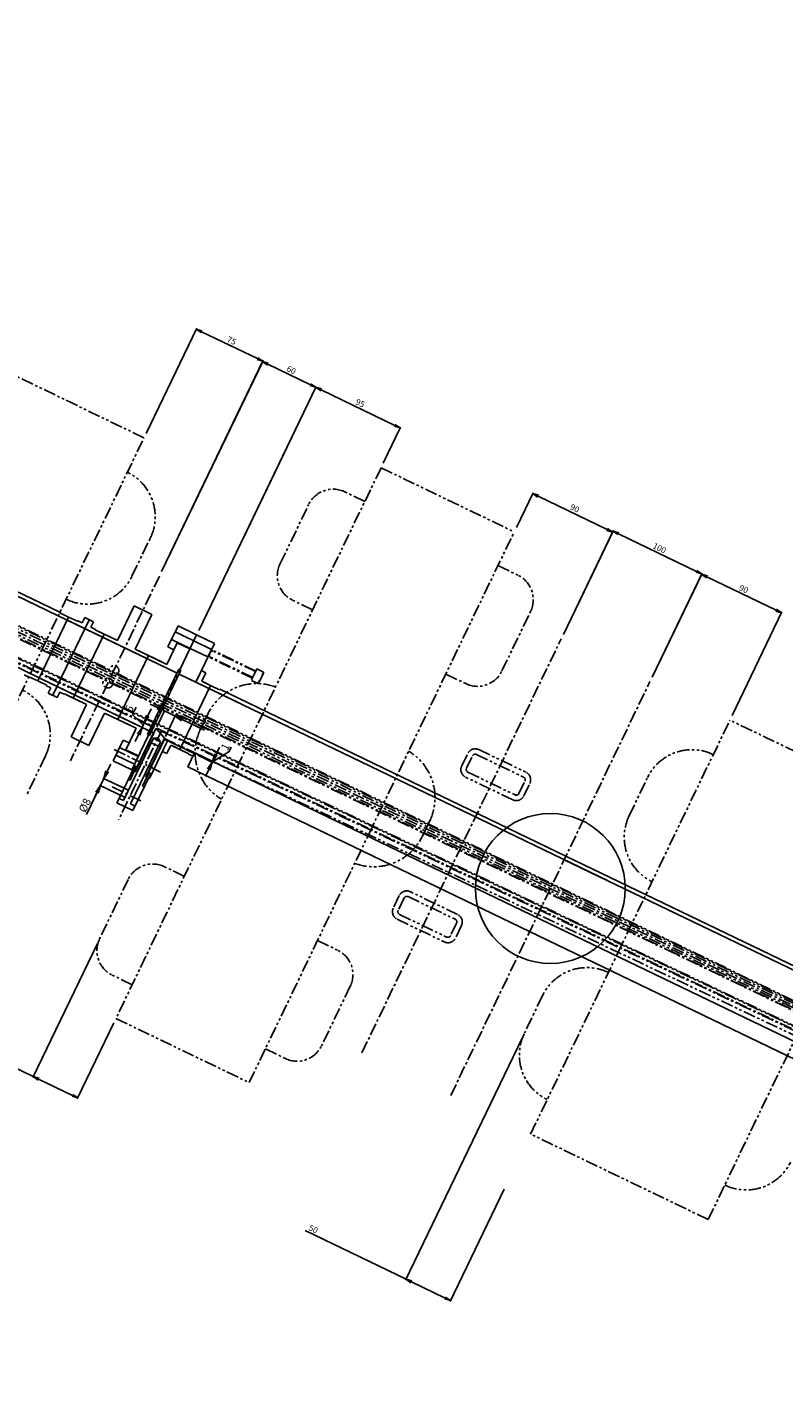
# Model space of a CAD drawing. Extents: x -85008 to 70492, y -141218 to 2807.
# Drawn here: x -34378 to -33610, y -104763 to -103390 of the extents above; entities that cross this region are included whole.
import ezdxf

# ---------------------------------------------------------------- set-up
doc = ezdxf.new("R2010")
doc.units = 0
doc.header["$LTSCALE"] = 10
doc.header["$MEASUREMENT"] = 0
doc.header["$PDMODE"] = 3
doc.header["$PDSIZE"] = 2
doc.linetypes.add('CENTER', pattern=[2, 1.25, -0.25, 0.25, -0.25])
doc.linetypes.add('PHANTOM', pattern=[2.5, 1.25, -0.25, 0.25, -0.25, 0.25, -0.25])
doc.layers.get('0').update_dxf_attribs({"linetype": 'CONTINUOUS'})
doc.layers.get('DEFPOINTS').update_dxf_attribs({"linetype": 'CONTINUOUS'})
for name, color, linetype in [('CENTER', 4, 'CENTER'), ('Magnet', 6, 'PHANTOM'), ('OBJECT', 3, 'CONTINUOUS'), ('PHANTOM', 4, 'PHANTOM'), ('SR2', 2, 'PHANTOM')]:
    doc.layers.add(name, color=color, linetype=linetype)
doc.styles.add('ADESK1', font='romans', dxfattribs={"bigfont": 'bigfont'})
doc.styles.get("Standard").update_dxf_attribs({"font": 'romans', "bigfont": 'extfont.shx'})
doc.dimstyles.new('ｺﾋﾟｰ - STANDARD', dxfattribs={"dimscale": 0, "dimtxt": 30, "dimasz": 30, "dimexe": 1, "dimexo": 4, "dimgap": 5, "dimtad": 1, "dimdec": 4, "dimzin": 9, "dimdsep": 46, "dimtxsty": 'STANDARD', "dimblk1": 'OPEN', "dimblk2": 'OPEN', "dimsah": 1, "dimcen": 0, "dimclrd": 4, "dimclre": 4, "dimclrt": 4, "dimaunit": 3, "dimadec": 4, "dimazin": 0, "dimtfac": 1, "dimtdec": 4, "dimtmove": 0, "dimatfit": 3, "dimldrblk": 'OPEN', "dimfxl": 1, "dimtolj": 1, "dimtzin": 0, "dimarcsym": 0})
doc.dimstyles.new('ｺﾋﾟｰ(3) - STANDARD', dxfattribs={"dimscale": 0, "dimtxt": 6, "dimasz": 6, "dimexe": 1, "dimexo": 5, "dimgap": 2, "dimtad": 1, "dimdec": 3, "dimzin": 9, "dimdsep": 46, "dimtxsty": 'ADESK1', "dimblk1": 'OPEN', "dimblk2": 'OPEN', "dimsah": 1, "dimcen": 0, "dimclrd": 4, "dimclre": 4, "dimclrt": 4, "dimadec": 8, "dimazin": 2, "dimtfac": 1, "dimtdec": 3, "dimtmove": 0, "dimatfit": 2, "dimldrblk": 'OPEN', "dimfxl": 1, "dimtolj": 1, "dimtzin": 9, "dimlwd": -1, "dimlwe": -1, "dimarcsym": 0})

# ---------------------------------------------------------------- blocks, each defined once
blk = doc.blocks.new('_OPEN')
at = {"color": 0, "linetype": 'ByBlock'}
for p, q in [((-1, 0.17), (0, 0)), ((0, 0), (-1, -0.17)), ((0, 0), (-1, 0))]:
    blk.add_line(p, q, dxfattribs=at)
blk = doc.blocks.new('*D2140')
at = {"layer": 'DEFPOINTS', "color": 0}
for p in [(-37347.3, -102568), (-37355.4, -102584.8), (-37239.2, -102627), (-30792.7, -105734.9), (-30792.7, -105734.9)]:
    blk.add_point(p, dxfattribs=at)
at = {"layer": 'OBJECT', "color": 4}
for p, q in [((-37240.6, -102629.8), (-37287.3, -102689)), ((-37287.3, -102689), (-37334.7, -102689))]:
    blk.add_line(p, q, dxfattribs=at)
blk.add_arc((-30792.7, -105734.9), 7156.6, 154.26076, 154.31067, dxfattribs=at)
at = {"layer": 'OBJECT', "color": 4, "xscale": 6, "yscale": 6, "zscale": 6}
for p, rotation in [((-37244.5, -102638), 244.3346843730767), ((-37236.6, -102621.5), 64.23674423737543)]:
    blk.add_blockref('_OPEN', p, dxfattribs=dict(at, rotation=rotation))
at = {"layer": 'OBJECT', "color": 4, "insert": (-37312, -102684), "char_height": 6, "attachment_point": 5, "style": 'ADESK1'}
blk.add_mtext('\\A1;0.002548r', dxfattribs=at)
blk = doc.blocks.new('_DotSmall')
at = {"color": 0, "linetype": 'ByBlock', "const_width": 0.5}
blk.add_lwpolyline([(-0.0625, 0, 1), (0.0625, 0, 1)], format="xyb", close=True, dxfattribs=at)
blk = doc.blocks.new('*D2042')
at = {"layer": 'DEFPOINTS', "color": 0}
for p in [(-39816.7, -101405.7), (-37162, -102677.6), (-37095.9, -102713.3), (-37085, -102717.1), (-30866.4, -105699.4)]:
    blk.add_point(p, dxfattribs=at)
at = {"layer": 'OBJECT', "color": 4}
blk.add_line((-37091.5, -102715.7), (-37084.9, -102719.2), dxfattribs=at)
blk.add_arc((-37135, -102692.2), 55.9, 331.6138, 334.3717, dxfattribs=at)
at = {"layer": 'OBJECT', "color": 4, "xscale": 6, "yscale": 6, "zscale": 6}
for p, rotation in [((-37084.6, -102716.3), 64.37165797680325), ((-37085.8, -102718.7), 241.6138497142718)]:
    blk.add_blockref('_DotSmall', p, dxfattribs=dict(at, rotation=rotation))
at = {"layer": 'OBJECT', "color": 4, "insert": (-37087.9, -102766.8), "char_height": 6, "attachment_point": 5, "style": 'ADESK1'}
blk.add_mtext('\\A1;2.75780826°', dxfattribs=at)
blk = doc.blocks.new('*D2028')
at = {"layer": 'DEFPOINTS', "color": 0}
for p in [(-38113.1, -102203.4), (-38117.9, -102213.4), (-37732.9, -102390.7), (-30792.7, -105734.9), (-30792.7, -105734.9)]:
    blk.add_point(p, dxfattribs=at)
at = {"layer": 'OBJECT', "color": 4}
for p, q in [((-37733.7, -102392.3), (-37770.1, -102399)), ((-37770.1, -102399), (-37817.5, -102399))]:
    blk.add_line(p, q, dxfattribs=at)
for start, end in [(154.15757, 154.20219), (154.24682, 154.32461), (154.36924, 154.41386)]:
    blk.add_arc((-30792.7, -105734.9), 7703.9, start, end, dxfattribs=at)
at = {"layer": 'OBJECT', "color": 4, "xscale": 6, "yscale": 6, "zscale": 6}
for p, rotation in [((-37731.4, -102387.6), 244.2245051350412), ((-37735.9, -102397), 64.34692348002659)]:
    blk.add_blockref('_OPEN', p, dxfattribs=dict(at, rotation=rotation))
at = {"layer": 'OBJECT', "color": 4, "insert": (-37794.8, -102394), "char_height": 6, "attachment_point": 5, "style": 'ADESK1'}
blk.add_mtext('\\A1;0.001358r', dxfattribs=at)
blk = doc.blocks.new('*D2041')
at = {"layer": 'DEFPOINTS', "color": 0}
for p in [(-39870.8, -101346.3), (-39816.7, -101405.7), (-36994, -102744.6), (-30866.4, -105699.4), (-30792.7, -105734.9)]:
    blk.add_point(p, dxfattribs=at)
at = {"layer": 'OBJECT', "color": 4}
for p, q in [((-36995.5, -102747.7), (-37046, -102775.7)), ((-37046, -102775.7), (-37076.3, -102775.7))]:
    blk.add_line(p, q, dxfattribs=at)
blk.add_arc((-30829.5, -105717.1), 6843.7, 154.25, 154.32143, dxfattribs=at)
at = {"layer": 'OBJECT', "color": 4, "xscale": 6, "yscale": 6, "zscale": 6}
for p, rotation in [((-36991.1, -102738.4), 64.22488669143048), ((-37000, -102756.9), 244.3465419236381)]:
    blk.add_blockref('_OPEN', p, dxfattribs=dict(at, rotation=rotation))
at = {"layer": 'OBJECT', "color": 4, "insert": (-37062.2, -102770.7), "char_height": 6, "attachment_point": 5, "style": 'ADESK1'}
blk.add_mtext('\\A1;0.003r', dxfattribs=at)
blk = doc.blocks.new('*D2245')
at = {"layer": 'DEFPOINTS', "color": 0}
for p in [(-34300.2, -104152.3), (-34271.6, -104166.1), (-34275, -104173.3)]:
    blk.add_point(p, dxfattribs=at)
at = {"layer": 'OBJECT', "color": 4, "lineweight": -2}
for p, q in [((-34296.7, -104145.1), (-34293.2, -104137.9)), ((-34303.6, -104159.5), (-34300.2, -104152.3)), ((-34303.6, -104159.5), (-34300.2, -104152.3)), ((-34275.2, -104164.4), (-34301.1, -104151.9)), ((-34317.8, -104189), (-34303.6, -104159.5)), ((-34307.1, -104166.7), (-34310.6, -104173.9)), ((-34278.6, -104171.6), (-34304.5, -104159.1))]:
    blk.add_line(p, q, dxfattribs=at)
at = {"layer": 'OBJECT', "color": 4, "lineweight": -2, "xscale": 8, "yscale": 8, "zscale": 8}
for p, rotation in [((-34300.2, -104152.3), 244.2857143075), ((-34303.6, -104159.5), 64.28571430749999)]:
    blk.add_blockref('_OPEN', p, dxfattribs=dict(at, rotation=rotation))
at = {"layer": 'OBJECT', "color": 4, "insert": (-34319.4, -104179.6), "char_height": 8, "attachment_point": 5, "rotation": 64.2857}
blk.add_mtext('\\A1;%%C8', dxfattribs=at)
blk = doc.blocks.new('*D2001')
at = {"layer": 'DEFPOINTS', "color": 0}
for p in [(-33873.5, -104411.2), (-33891.7, -104564.3), (-33948.4, -104682)]:
    blk.add_point(p, dxfattribs=at)
at = {"layer": 'OBJECT', "color": 4}
for p, q in [((-33875.7, -104415.8), (-33993.9, -104661.2)), ((-33893.9, -104568.8), (-33948.8, -104682.9)), ((-33993.4, -104660.3), (-34095.9, -104610.9)), ((-33953.8, -104679.4), (-33988, -104662.9))]:
    blk.add_line(p, q, dxfattribs=at)
at = {"layer": 'OBJECT', "color": 4, "xscale": 6, "yscale": 6, "zscale": 6}
for p, rotation in [((-33993.4, -104660.3), 154.2857143080885), ((-33948.4, -104682), 334.2857143080885)]:
    blk.add_blockref('_OPEN', p, dxfattribs=dict(at, rotation=rotation))
at = {"layer": 'OBJECT', "color": 4, "insert": (-34087.5, -104609.4), "char_height": 6, "attachment_point": 5, "rotation": 334.2857, "style": 'ADESK1'}
blk.add_mtext('\\A1;50', dxfattribs=at)
blk = doc.blocks.new('*D1917')
at = {"layer": 'DEFPOINTS', "color": 0}
for p in [(-33783.4, -103901.5), (-33836, -104010.7), (-33745.9, -104054.1)]:
    blk.add_point(p, dxfattribs=at)
at = {"layer": 'OBJECT', "color": 4}
for p, q in [((-33833.8, -104006.2), (-33783, -103900.6)), ((-33698.7, -103942.3), (-33778, -103904.1)), ((-33743.7, -104049.6), (-33692.9, -103944))]:
    blk.add_line(p, q, dxfattribs=at)
at = {"layer": 'OBJECT', "color": 4, "xscale": 6, "yscale": 6, "zscale": 6}
for p, rotation in [((-33783.4, -103901.5), 154.2857143073778), ((-33693.3, -103944.9), 334.2857143073778)]:
    blk.add_blockref('_OPEN', p, dxfattribs=dict(at, rotation=rotation))
at = {"layer": 'OBJECT', "color": 4, "insert": (-33736.2, -103918.7), "char_height": 6, "attachment_point": 5, "rotation": 334.2857, "style": 'ADESK1'}
blk.add_mtext('\\A1;100', dxfattribs=at)
blk = doc.blocks.new('*D1916')
at = {"layer": 'DEFPOINTS', "color": 0}
for p in [(-33693.5, -103945.3), (-33745.9, -104054.1), (-33664.8, -104093.1)]:
    blk.add_point(p, dxfattribs=at)
at = {"layer": 'OBJECT', "color": 4}
for p, q in [((-33743.7, -104049.6), (-33693.1, -103944.4)), ((-33617.8, -103981.7), (-33688.1, -103947.9)), ((-33662.6, -104088.6), (-33612, -103983.4))]:
    blk.add_line(p, q, dxfattribs=at)
at = {"layer": 'OBJECT', "color": 4, "xscale": 6, "yscale": 6, "zscale": 6}
for p, rotation in [((-33693.5, -103945.3), 154.2857143073778), ((-33612.4, -103984.3), 334.2857143073778)]:
    blk.add_blockref('_OPEN', p, dxfattribs=dict(at, rotation=rotation))
at = {"layer": 'OBJECT', "color": 4, "insert": (-33650.8, -103960.3), "char_height": 6, "attachment_point": 5, "rotation": 334.2857, "style": 'ADESK1'}
blk.add_mtext('\\A1;90', dxfattribs=at)
blk = doc.blocks.new('*D1914')
at = {"layer": 'DEFPOINTS', "color": 0}
for p in [(-34206.4, -103696.5), (-34259.5, -103806.8), (-34243.8, -103947)]:
    blk.add_point(p, dxfattribs=at)
at = {"layer": 'OBJECT', "color": 4}
for p, q in [((-34257.3, -103802.3), (-34205.9, -103695.6)), ((-34144.2, -103726.5), (-34201, -103699.2)), ((-34241.6, -103942.5), (-34138.4, -103728.2))]:
    blk.add_line(p, q, dxfattribs=at)
at = {"layer": 'OBJECT', "color": 4, "xscale": 6, "yscale": 6, "zscale": 6}
for p, rotation in [((-34206.4, -103696.5), 154.2857143073778), ((-34138.8, -103729.1), 334.2857143073778)]:
    blk.add_blockref('_OPEN', p, dxfattribs=dict(at, rotation=rotation))
at = {"layer": 'OBJECT', "color": 4, "insert": (-34170.4, -103708.3), "char_height": 6, "attachment_point": 5, "rotation": 334.2857, "style": 'ADESK1'}
blk.add_mtext('\\A1;75', dxfattribs=at)
blk = doc.blocks.new('*D1918')
at = {"layer": 'DEFPOINTS', "color": 0}
for p in [(-33864.9, -103863.4), (-33883.7, -103902.3), (-33836, -104010.7)]:
    blk.add_point(p, dxfattribs=at)
at = {"layer": 'OBJECT', "color": 4}
for p, q in [((-33881.5, -103897.8), (-33864.5, -103862.5)), ((-33789.3, -103899.8), (-33859.5, -103866)), ((-33833.8, -104006.2), (-33783.4, -103901.5))]:
    blk.add_line(p, q, dxfattribs=at)
at = {"layer": 'OBJECT', "color": 4, "xscale": 6, "yscale": 6, "zscale": 6}
for p, rotation in [((-33864.9, -103863.4), 154.2857143073778), ((-33783.9, -103902.4), 334.2857143073778)]:
    blk.add_blockref('_OPEN', p, dxfattribs=dict(at, rotation=rotation))
at = {"layer": 'OBJECT', "color": 4, "insert": (-33822.2, -103878.4), "char_height": 6, "attachment_point": 5, "rotation": 334.2857, "style": 'ADESK1'}
blk.add_mtext('\\A1;90', dxfattribs=at)
blk = doc.blocks.new('M8-L50')
at = {"layer": 'PHANTOM'}
for p, q in [((-8, -5.6), (-8, 5.6)), ((0, 6.5), (-7.5, 6.5)), ((-7.5, 3.2), (-7.5, 6.5)), ((0, -6.5), (0, 6.5)), ((0, 4), (48.8, 4)), ((0, 3.2), (49.6, 3.2)), ((48.8, 2.2), (48.8, 4)), ((48.8, 4), (50, 2.8)), ((50, -2.8), (50, 2.8)), ((-7.5, -6.5), (-8, -5.6)), ((-7.5, -6.5), (-7.5, -3.3)), ((0, -6.5), (-7.5, -6.5)), ((0, -3.3), (49.6, -3.3)), ((0, -4), (48.8, -4)), ((48.8, -4), (48.8, -2)), ((48.8, -4), (50, -2.8))]:
    blk.add_line(p, q, dxfattribs=at)
blk = doc.blocks.new('*D2244')
at = {"layer": 'DEFPOINTS', "color": 0}
for p in [(-34227.8, -104089.1), (-34247.2, -104101.8), (-34238.6, -104111.5)]:
    blk.add_point(p, dxfattribs=at)
at = {"layer": 'OBJECT', "color": 4, "lineweight": -2}
for p, q in [((-34245.8, -104080.4), (-34253.1, -104077)), ((-34246.4, -104100), (-34238.2, -104083)), ((-34238.6, -104083.9), (-34227.8, -104089.1)), ((-34238.6, -104083.9), (-34227.8, -104089.1)), ((-34237.7, -104109.7), (-34227.4, -104088.2)), ((-34197.9, -104103.5), (-34227.8, -104089.1)), ((-34220.6, -104092.6), (-34213.4, -104096))]:
    blk.add_line(p, q, dxfattribs=at)
at = {"layer": 'OBJECT', "color": 4, "lineweight": -2, "xscale": 8, "yscale": 8, "zscale": 8}
for p, rotation in [((-34238.6, -104083.9), 334.2857143073778), ((-34227.8, -104089.1), 154.2857143073778)]:
    blk.add_blockref('_OPEN', p, dxfattribs=dict(at, rotation=rotation))
at = {"layer": 'OBJECT', "color": 4, "insert": (-34202.2, -104095.3), "char_height": 8, "attachment_point": 5, "rotation": 334.2857}
blk.add_mtext('\\A1;12', dxfattribs=at)
blk = doc.blocks.new('*D1915')
at = {"layer": 'DEFPOINTS', "color": 0}
for p in [(-34139.1, -103729.6), (-34161.4, -103914.3), (-34243.8, -103947)]:
    blk.add_point(p, dxfattribs=at)
at = {"layer": 'OBJECT', "color": 4}
for p, q in [((-34241.6, -103942.5), (-34138.6, -103728.7)), ((-34090.4, -103753), (-34133.6, -103732.2)), ((-34159.2, -103909.8), (-34084.6, -103754.7))]:
    blk.add_line(p, q, dxfattribs=at)
at = {"layer": 'OBJECT', "color": 4, "xscale": 6, "yscale": 6, "zscale": 6}
for p, rotation in [((-34139.1, -103729.6), 154.2857143073778), ((-34085, -103755.6), 334.2857143073778)]:
    blk.add_blockref('_OPEN', p, dxfattribs=dict(at, rotation=rotation))
at = {"layer": 'OBJECT', "color": 4, "insert": (-34109.9, -103738.1), "char_height": 6, "attachment_point": 5, "rotation": 334.2857, "style": 'ADESK1'}
blk.add_mtext('\\A1;60', dxfattribs=at)
blk = doc.blocks.new('*D1913')
at = {"layer": 'DEFPOINTS', "color": 0}
for p in [(-34085, -103755.6), (-34018.8, -103837.2), (-34205.9, -104006.8)]:
    blk.add_point(p, dxfattribs=at)
at = {"layer": 'OBJECT', "color": 4}
for p, q in [((-34203.8, -104002.3), (-34084.6, -103754.7)), ((-34004.8, -103794.2), (-34079.6, -103758.2)), ((-34016.7, -103832.7), (-33999, -103795.9))]:
    blk.add_line(p, q, dxfattribs=at)
at = {"layer": 'OBJECT', "color": 4, "xscale": 6, "yscale": 6, "zscale": 6}
for p, rotation in [((-34085, -103755.6), 154.2857143073778), ((-33999.4, -103796.8), 334.2857143073778)]:
    blk.add_blockref('_OPEN', p, dxfattribs=dict(at, rotation=rotation))
at = {"layer": 'OBJECT', "color": 4, "insert": (-34040, -103771.7), "char_height": 6, "attachment_point": 5, "rotation": 334.2857, "style": 'ADESK1'}
blk.add_mtext('\\A1;95', dxfattribs=at)
blk = doc.blocks.new('*D2247')
at = {"layer": 'DEFPOINTS', "color": 0}
for p in [(-34208.4, -104127.1), (-34208, -104126.2), (-34189.7, -104135.1)]:
    blk.add_point(p, dxfattribs=at)
at = {"layer": 'OBJECT', "color": 4, "lineweight": -2}
for p, q in [((-34204.8, -104128.9), (-34189.2, -104136.4)), ((-34204.4, -104128), (-34188.8, -104135.5)), ((-34189.9, -104135.5), (-34173, -104124.9)), ((-34186.2, -104127.9), (-34182.7, -104120.6)), ((-34173, -104124.9), (-34170.9, -104120.5)), ((-34190.1, -104136), (-34189.7, -104135.1)), ((-34190.1, -104136), (-34189.7, -104135.1)), ((-34193.6, -104143.2), (-34197, -104150.4))]:
    blk.add_line(p, q, dxfattribs=at)
at = {"layer": 'OBJECT', "color": 4, "lineweight": -2, "xscale": 8, "yscale": 8, "zscale": 8}
for p, rotation in [((-34189.7, -104135.1), 244.2857143075), ((-34190.1, -104136), 64.28571430749999)]:
    blk.add_blockref('_OPEN', p, dxfattribs=dict(at, rotation=rotation))
at = {"layer": 'OBJECT', "color": 4, "insert": (-34176.9, -104120.3), "char_height": 8, "attachment_point": 5, "rotation": 64.2857}
blk.add_mtext('\\A1;1', dxfattribs=at)
blk = doc.blocks.new('*D2246')
at = {"layer": 'DEFPOINTS', "color": 0}
for p in [(-34261.3, -104100.6), (-34260.5, -104100.9), (-34247.2, -104101.8)]:
    blk.add_point(p, dxfattribs=at)
at = {"layer": 'OBJECT', "color": 4, "lineweight": -2}
for p, q in [((-34270.9, -104087.6), (-34267.3, -104080.1)), ((-34260.2, -104098.3), (-34270.9, -104087.6)), ((-34255.6, -104088.9), (-34252.2, -104081.6)), ((-34262.3, -104100.1), (-34262.2, -104100.1)), ((-34259.1, -104096.1), (-34261.3, -104100.6)), ((-34259.1, -104096.1), (-34261.3, -104100.6)), ((-34249.1, -104100.9), (-34260, -104095.6)), ((-34264.8, -104107.8), (-34268.2, -104115))]:
    blk.add_line(p, q, dxfattribs=at)
at = {"layer": 'OBJECT', "color": 4, "lineweight": -2, "xscale": 8, "yscale": 8, "zscale": 8}
for p, rotation in [((-34261.3, -104100.6), 64.28571430750002), ((-34259.1, -104096.1), 244.2857143075)]:
    blk.add_blockref('_OPEN', p, dxfattribs=dict(at, rotation=rotation))
at = {"layer": 'OBJECT', "color": 4, "insert": (-34274.1, -104081.5), "char_height": 8, "attachment_point": 5, "rotation": 64.2857}
blk.add_mtext('\\A1;5', dxfattribs=at)
blk = doc.blocks.new('*D1990')
at = {"layer": 'DEFPOINTS', "color": 0}
for p in [(-34304.5, -104315.1), (-34287.8, -104395.8), (-34371.7, -104454.7)]:
    blk.add_point(p, dxfattribs=at)
at = {"layer": 'OBJECT', "color": 4}
for p, q in [((-34306.6, -104319.6), (-34372.1, -104455.6)), ((-34371.7, -104454.7), (-34519.7, -104383.4)), ((-34290, -104400.3), (-34327.1, -104477.3)), ((-34332.1, -104473.8), (-34366.3, -104457.3))]:
    blk.add_line(p, q, dxfattribs=at)
at = {"layer": 'OBJECT', "color": 4, "xscale": 6, "yscale": 6, "zscale": 6}
for p, rotation in [((-34371.7, -104454.7), 154.2857143080885), ((-34326.6, -104476.4), 334.2857143080885)]:
    blk.add_blockref('_OPEN', p, dxfattribs=dict(at, rotation=rotation))
at = {"layer": 'OBJECT', "color": 4, "insert": (-34511.4, -104381.9), "char_height": 6, "attachment_point": 5, "rotation": 334.2857, "style": 'ADESK1'}
blk.add_mtext('\\A1;50', dxfattribs=at)

msp = doc.modelspace()

# ---------------------------------------------------------------- linework, layer by layer
at = {"layer": 'CENTER'}
for p, q in [((-30792.71603, -105734.87269), (-39478.05592, -101552.23345)), ((-34243.75013, -103947.0073), (-34334.019, -104134.45254)), ((-34243.75013, -103947.0073), (-34334.019, -104134.45254)), ((-34038.1923, -104430.54419), (-33836.00247, -104010.6927)), ((-33948.09541, -104473.93256), (-33745.90559, -104054.08107)), ((-34241.38876, -104103.43742), (-34284.97755, -104193.95046)), ((-34242.48609, -104145.80654), (-34291.84948, -104122.03438)), ((-34291.7705, -104160.8085), (-34261.2546, -104175.50418))]:
    msp.add_line(p, q, dxfattribs=at)
at = {"layer": 'Magnet'}
for p, q in [((-34259.45784, -103806.76734), (-34529.7485, -103676.60222)), ((-34461.64766, -104226.61883), (-34259.45784, -103806.76734)), ((-34461.64766, -104226.61883), (-34259.45784, -103806.76734)), ((-34461.64766, -104226.61883), (-34259.45784, -103806.76734)), ((-34018.82595, -103837.186), (-34287.83387, -104395.78669)), ((-34018.82595, -103837.186), (-33883.68062, -103902.26856)), ((-34035.31354, -103871.42281), (-34055.58534, -103861.66043)), ((-34121.36399, -103934.87018), (-34092.29378, -103874.50527)), ((-34271.6118, -103947.24355), (-34252.9548, -103908.50188)), ((-34152.68854, -104460.86925), (-33883.68062, -103902.26856)), ((-33900.16821, -103936.50537), (-33879.8964, -103946.26776)), ((-34088.24735, -103981.34101), (-34108.51915, -103971.57863)), ((-33896.12177, -104043.34112), (-33867.05156, -103982.97621)), ((-33953.10202, -104046.42358), (-33932.83022, -104056.18596)), ((-34194.74717, -104087.25193), (-34198.37836, -104094.79216)), ((-34202.00954, -104102.33238), (-34198.37836, -104094.79216)), ((-33867.00821, -104512.9821), (-33664.81839, -104093.13061)), ((-33867.00821, -104512.9821), (-33664.81839, -104093.13061)), ((-33484.62461, -104179.90735), (-33664.81839, -104093.13061)), ((-33936.95778, -104139.66178), (-33930.88341, -104127.04822)), ((-33921.92352, -104128.03333), (-33874.17217, -104151.02916)), ((-33919.53716, -104123.078), (-33871.78581, -104146.07383)), ((-34359.39681, -104129.531), (-34378.05382, -104168.27266)), ((-33932.00245, -104142.04814), (-33925.92808, -104129.43458)), ((-33885.23621, -104174.00387), (-33932.98756, -104151.00803)), ((-33930.6012, -104146.0527), (-33882.84985, -104169.04854)), ((-33878.84529, -104167.64729), (-33872.77092, -104155.03372)), ((-33767.06924, -104190.21844), (-33748.41224, -104151.47678)), ((-33873.88996, -104170.03365), (-33867.81559, -104157.42008)), ((-33686.81444, -104599.75885), (-33484.62461, -104179.90735)), ((-33686.81444, -104599.75885), (-33484.62461, -104179.90735)), ((-33969.50496, -104195.72287), (-33973.13614, -104203.26309)), ((-33976.76732, -104210.80332), (-33973.13614, -104203.26309)), ((-34218.41247, -104251.63168), (-34238.68427, -104241.86929)), ((-34275.39272, -104254.71413), (-34304.46293, -104315.07904)), ((-34000.30481, -104271.20324), (-34006.37918, -104283.8168)), ((-33995.34948, -104273.5896), (-34001.42385, -104286.20316)), ((-33991.34492, -104272.18834), (-33943.59357, -104295.18418)), ((-33941.20721, -104290.22885), (-33988.95856, -104267.23302)), ((-34000.0226, -104290.20772), (-33952.27125, -104313.20356)), ((-34002.40896, -104295.16305), (-33954.65761, -104318.15889)), ((-33942.19232, -104299.18874), (-33948.26669, -104311.8023)), ((-33937.23699, -104301.5751), (-33943.31136, -104314.18866)), ((-34083.26714, -104316.71424), (-34062.99534, -104326.47662)), ((-34271.34629, -104361.54988), (-34291.61809, -104351.78749)), ((-34050.1505, -104363.18507), (-34079.22071, -104423.54998)), ((-33854.85425, -104372.50589), (-33873.51125, -104411.24755)), ((-34287.83387, -104395.78669), (-34152.68854, -104460.86925)), ((-34136.20096, -104426.63244), (-34115.92916, -104436.39482)), ((-33686.81444, -104599.75885), (-33867.00821, -104512.9821))]:
    msp.add_line(p, q, dxfattribs=at)
for centre, radius, start, end in [((-34298.00325, -103886.8077), 50, 334.28571568, 64.28571568), ((-34067.51714, -103886.43707), 27.5, 64.28571496, 154.28571496), ((-34096.58735, -103946.80199), 27.5, 154.28571496, 244.28571496), ((-34316.66025, -103925.54936), 50, 244.28571568, 334.28571568), ((-34316.66025, -103925.54936), 50, 244.28571568, 334.28571568), ((-33891.82821, -103971.0444), 27.5, 334.28571366, 64.28571366), ((-33920.89842, -104031.40932), 27.5, 244.28571366, 334.28571366), ((-34145.19389, -104111.11554), 55, 69.50162272, 154.28571496), ((-34404.44526, -104107.83681), 50, 334.28571293, 64.28571293), ((-34152.45625, -104126.19599), 55, 154.28571366, 239.06980589), ((-34019.05824, -104171.85926), 55, 334.28571366, 59.06980589), ((-33923.22517, -104130.73623), 8.5, 64.28571431, 154.28571431), ((-33923.22517, -104130.73623), 3, 64.28571431, 154.28571431), ((-33703.36379, -104173.17097), 50, 64.28571293, 154.28571293), ((-33929.29955, -104143.3498), 8.5, 154.28571431, 244.28571431), ((-33929.29955, -104143.3498), 3, 154.28571431, 244.28571431), ((-33875.47382, -104153.73207), 3, 334.28571431, 64.28571431), ((-33875.47382, -104153.73207), 8.5, 334.28571431, 64.28571431), ((-33881.5482, -104166.34563), 8.5, 244.28571431, 334.28571431), ((-33881.5482, -104166.34563), 3, 244.28571431, 334.28571431), ((-33722.0208, -104211.91263), 50, 154.28571293, 244.28571293), ((-34026.32061, -104186.93971), 55, 249.50162272, 334.28571496), ((-34250.61608, -104266.64593), 27.5, 64.28571366, 154.28571366), ((-33992.64657, -104274.89125), 8.5, 64.28571431, 154.28571431), ((-33992.64657, -104274.89125), 3, 64.28571431, 154.28571431), ((-33998.72094, -104287.50481), 8.5, 154.28571431, 244.28571431), ((-33998.72094, -104287.50481), 3, 154.28571431, 244.28571431), ((-33944.89522, -104297.88709), 8.5, 334.28571431, 64.28571431), ((-33944.89522, -104297.88709), 3, 334.28571431, 64.28571431), ((-34279.68629, -104327.01085), 27.5, 154.28571366, 244.28571366), ((-33950.96959, -104310.50065), 8.5, 244.28571431, 334.28571431), ((-33950.96959, -104310.50065), 3, 244.28571431, 334.28571431), ((-34074.92715, -104351.25326), 27.5, 334.28571496, 64.28571496), ((-33809.8058, -104394.20008), 50, 64.28571568, 154.28571568), ((-33828.4628, -104432.94174), 50, 154.28571568, 244.28571568), ((-34103.99736, -104411.61818), 27.5, 244.28571496, 334.28571496), ((-33648.26903, -104519.71849), 50, 244.28571293, 334.28571293)]:
    msp.add_arc(centre, radius, start, end, dxfattribs=at)
at = {"layer": 'OBJECT'}
for p, q in [((-34985.10331, -103679.85311), (-34337.44184, -103991.75043)), ((-34365.64429, -104050.31341), (-34954.87792, -103766.55345)), ((-34344.716, -103983.80772), (-34705.10354, -103810.25423)), ((-34286.36996, -104012.46065), (-34269.4485, -103977.32286)), ((-34251.42912, -103986.00054), (-34269.4485, -103977.32286)), ((-34335.92325, -103988.59704), (-34367.16288, -104053.4668)), ((-34351.96375, -104068.00077), (-34315.08363, -103991.41842)), ((-34344.93294, -103984.25821), (-34344.716, -103983.80772)), ((-34344.93294, -103984.25821), (-34344.716, -103983.80772)), ((-34344.93294, -103984.25821), (-34344.716, -103983.80772)), ((-34344.93294, -103984.25821), (-34344.716, -103983.80772)), ((-34335.92325, -103988.59704), (-34344.93294, -103984.25821)), ((-34335.92325, -103988.59704), (-34326.91356, -103992.93588)), ((-34319.58847, -103989.249), (-34322.19177, -103994.65481)), ((-34310.57878, -103993.58784), (-34319.58847, -103989.249)), ((-34268.35058, -104021.13832), (-34251.42912, -103986.00054)), ((-34337.44184, -103991.75043), (-34225.85685, -104045.48694)), ((-34335.6399, -103992.6182), (-34225.85685, -104045.48694)), ((-34326.91356, -103992.93588), (-34326.69662, -103992.4854)), ((-34322.19177, -103994.65481), (-34326.69662, -103992.4854)), ((-34313.18209, -103998.99365), (-34310.57878, -103993.58784)), ((-34308.67724, -104001.16307), (-34313.18209, -103998.99365)), ((-34308.89418, -104001.61356), (-34308.67724, -104001.16307)), ((-34308.89418, -104001.61356), (-34286.36996, -104012.46065)), ((-34299.88449, -104005.95239), (-34308.89418, -104001.61356)), ((-34208.85381, -104012.83025), (-34227.77416, -104003.71869)), ((-34299.88449, -104005.95239), (-34331.12412, -104070.82215)), ((-34229.02691, -104021.76199), (-34235.0634, -104018.85497)), ((-34212.49844, -104020.39839), (-34231.41878, -104011.28683)), ((-34212.78046, -104020.98402), (-34225.66431, -104014.77948)), ((-34222.97673, -104042.15678), (-34205.94679, -104006.79376)), ((-34208.85381, -104012.83025), (-34190.83443, -104021.50792)), ((-34206.80136, -104054.66358), (-34187.92741, -104015.47143)), ((-34205.94679, -104006.79376), (-34187.92741, -104015.47143)), ((-34286.07568, -104092.51634), (-34254.83605, -104027.64658)), ((-34254.83605, -104027.64658), (-34286.07568, -104092.51634)), ((-34254.83605, -104027.64658), (-34286.07568, -104092.51634)), ((-34254.83605, -104027.64658), (-34286.07568, -104092.51634)), ((-34286.07568, -104092.51634), (-34254.83605, -104027.64658)), ((-34286.07568, -104092.51634), (-34254.83605, -104027.64658)), ((-34268.35058, -104021.13832), (-34241.32152, -104034.15484)), ((-34268.35058, -104021.13832), (-34236.186, -104036.62797)), ((-34212.49844, -104020.39839), (-34194.47906, -104029.07606)), ((-34224.01284, -104041.65782), (-34239.95807, -104074.76842)), ((-34221.94061, -104042.65575), (-34237.88584, -104075.76636)), ((-34225.85685, -104045.48694), (-34228.28946, -104044.31545)), ((-34222.97673, -104042.15678), (-34224.01284, -104041.65782)), ((-33788.88695, -104255.92055), (-34223.78462, -104046.48487)), ((-34223.78462, -104046.48487), (-34164.40973, -104075.07831)), ((-34222.97673, -104042.15678), (-34221.94061, -104042.65575)), ((-34201.16087, -104042.95098), (-34196.65602, -104045.1204)), ((-34200.77792, -104053.6796), (-34196.65602, -104045.1204)), ((-34376.38951, -104049.57845), (-34380.89435, -104047.40903)), ((-34376.17257, -104049.12796), (-34376.38951, -104049.57845)), ((-34367.16288, -104053.4668), (-34376.17257, -104049.12796)), ((-34367.16288, -104053.4668), (-34376.17257, -104049.12796)), ((-34367.16288, -104053.4668), (-34358.15319, -104057.80564)), ((-34365.64429, -104050.31341), (-34267.43868, -104097.60674)), ((-34363.84235, -104051.18118), (-34254.05929, -104104.04991)), ((-34358.15319, -104057.80564), (-34358.37013, -104058.25612)), ((-34353.86529, -104060.42554), (-34358.37013, -104058.25612)), ((-34191.76823, -104058.01844), (-34223.00786, -104122.8882)), ((-34191.76823, -104058.01844), (-34223.00786, -104122.8882)), ((-34191.76823, -104058.01844), (-34223.00786, -104122.8882)), ((-34191.76823, -104058.01844), (-34223.00786, -104122.8882)), ((-34200.77792, -104053.6796), (-34191.76823, -104058.01844)), ((-34200.77792, -104053.6796), (-34195.5523, -104056.19613)), ((-34200.77792, -104053.6796), (-34191.76823, -104058.01844)), ((-34191.76823, -104058.01844), (-34182.75854, -104062.35728)), ((-34190.41678, -104058.66927), (-34182.75854, -104062.35728)), ((-34356.46859, -104065.83136), (-34353.86529, -104060.42554)), ((-34347.4589, -104070.17019), (-34356.46859, -104065.83136)), ((-34344.8556, -104064.76438), (-34347.4589, -104070.17019)), ((-34340.35075, -104066.9338), (-34344.8556, -104064.76438)), ((-34340.13381, -104066.48331), (-34340.35075, -104066.9338)), ((-34340.13381, -104066.48331), (-34317.60959, -104077.33041)), ((-34331.12412, -104070.82215), (-34340.13381, -104066.48331)), ((-34182.75854, -104062.35728), (-34182.5416, -104061.90679)), ((-34182.75854, -104062.35728), (-34182.5416, -104061.90679)), ((-34182.75854, -104062.35728), (-34182.5416, -104061.90679)), ((-34182.75854, -104062.35728), (-34182.5416, -104061.90679)), ((-34182.75854, -104062.35728), (-34182.5416, -104061.90679)), ((-34182.5416, -104061.90679), (-33831.16374, -104231.12145)), ((-34317.60959, -104077.33041), (-34333.44635, -104110.21577)), ((-34299.59021, -104086.00808), (-34315.42697, -104118.89345)), ((-34299.59021, -104086.00808), (-34272.56115, -104099.02459)), ((-34299.59021, -104086.00808), (-34267.42562, -104101.49773)), ((-34255.9033, -104107.87903), (-34239.95807, -104074.76842)), ((-34253.83107, -104108.87696), (-34237.88584, -104075.76636)), ((-34315.42697, -104118.89345), (-34333.44635, -104110.21577)), ((-34274.58471, -104116.36372), (-34280.6212, -104113.4567)), ((-34280.15864, -104174.72485), (-34249.78678, -104111.65702)), ((-34272.95089, -104178.19592), (-34242.57903, -104115.12809)), ((-34271.89712, -104143.74102), (-34254.86718, -104108.378)), ((-34268.29324, -104145.47656), (-34247.24988, -104101.77957)), ((-34268.29324, -104145.47656), (-34249.4193, -104106.28441)), ((-34266.57431, -104140.75477), (-34249.86979, -104106.06747)), ((-34257.48162, -104150.68316), (-34238.60767, -104111.49102)), ((-34254.05929, -104104.04991), (-34256.49191, -104102.87843)), ((-34254.86718, -104108.378), (-34255.9033, -104107.87903)), ((-34254.86718, -104108.378), (-34253.83107, -104108.87696)), ((-34254.86171, -104146.39526), (-34238.59107, -104112.60893)), ((-34235.43768, -104114.12752), (-34253.87774, -104152.4187)), ((-34249.86979, -104106.06747), (-34251.98706, -104105.04784)), ((-34249.4193, -104106.28441), (-34251.98706, -104105.04784)), ((-34251.98706, -104105.04784), (-34249.4193, -104106.28441)), ((-34245.1809, -104111.31186), (-34249.78678, -104111.65702)), ((-34249.78678, -104111.65702), (-34242.57903, -104115.12809)), ((-34247.24988, -104101.77957), (-34246.34891, -104102.21345)), ((-34238.60767, -104111.49102), (-34246.34891, -104102.21345)), ((-34245.1809, -104111.31186), (-34242.57903, -104115.12809)), ((-34239.04156, -104112.39199), (-34208.40862, -104127.14403)), ((-34268.9901, -104137.70453), (-34287.91044, -104128.59297)), ((-34265.34547, -104130.13639), (-34284.26582, -104121.02484)), ((-34265.06345, -104129.55076), (-34277.94731, -104123.34623)), ((-34251.9562, -104116.16187), (-34244.74845, -104119.63294)), ((-34240.64429, -104124.93915), (-34236.13944, -104127.10857)), ((-34232.01755, -104118.54936), (-34236.13944, -104127.10857)), ((-34232.01755, -104118.54936), (-34223.00786, -104122.8882)), ((-34232.01755, -104118.54936), (-34226.79193, -104121.06589)), ((-34232.01755, -104118.54936), (-34223.00786, -104122.8882)), ((-34223.00786, -104122.8882), (-34230.48719, -104119.28634)), ((-34230.48719, -104119.28634), (-34226.79193, -104121.06589)), ((-34222.57398, -104121.98723), (-34223.00786, -104122.8882)), ((-34223.00786, -104122.8882), (-34213.99817, -104127.22704)), ((-34223.00786, -104122.8882), (-34213.99817, -104127.22704)), ((-34221.65641, -104123.53903), (-34213.99817, -104127.22704)), ((-34207.97473, -104126.24306), (-34214.91687, -104140.65857)), ((-34213.99817, -104127.22704), (-34214.21511, -104127.67752)), ((-34213.99817, -104127.22704), (-34214.21511, -104127.67752)), ((-34213.99817, -104127.22704), (-34214.21511, -104127.67752)), ((-34213.99817, -104127.22704), (-34214.21511, -104127.67752)), ((-34213.99817, -104127.22704), (-34214.21511, -104127.67752)), ((-34214.21511, -104127.67752), (-34209.71027, -104129.84694)), ((-34214.21511, -104127.67752), (-34209.71027, -104129.84694)), ((-34207.97473, -104126.24306), (-33510.75997, -104462.004)), ((-34207.97473, -104126.24306), (-34192.61217, -104133.64128)), ((-34268.82673, -104139.67006), (-34284.66349, -104172.55543)), ((-34269.19421, -104145.04267), (-34267.02479, -104140.53783)), ((-34266.12382, -104140.97171), (-34268.82673, -104139.67006)), ((-33868.04386, -104307.70381), (-34214.91687, -104140.65857)), ((-34273.53305, -104154.05236), (-34275.33499, -104153.1846)), ((-34269.19421, -104145.04267), (-34273.53305, -104154.05236)), ((-34271.89712, -104143.74102), (-34270.99615, -104144.17491)), ((-34252.60929, -104147.47997), (-34270.61547, -104184.87018)), ((-34269.19421, -104145.04267), (-34268.29324, -104145.47656)), ((-34256.58065, -104151.11705), (-34260.91949, -104160.12674)), ((-34257.48162, -104150.68316), (-34256.58065, -104151.11705)), ((-34256.58065, -104151.11705), (-34254.41123, -104146.6122)), ((-34255.3122, -104146.17832), (-34252.60929, -104147.47997)), ((-34254.77871, -104151.98481), (-34253.87774, -104152.4187)), ((-34260.91949, -104160.12674), (-34259.11755, -104160.9945)), ((-34286.83291, -104177.06027), (-34284.66349, -104172.55543)), ((-34286.83291, -104177.06027), (-34270.61547, -104184.87018)), ((-34284.66349, -104172.55543), (-34280.15864, -104174.72485)), ((-34272.95089, -104178.19592), (-34268.44605, -104180.36533)), ((-33832.89928, -104234.72533), (-33482.55753, -104403.44102)), ((-33520.32948, -104380.81134), (-33831.16374, -104231.12145)), ((-33561.71444, -104455.22428), (-33868.04386, -104307.70381))]:
    msp.add_line(p, q, dxfattribs=at)
at = {"layer": 'OBJECT', "color": 3, "linetype": 'Continuous'}
for p, q in [((-34235.0634, -104018.85497), (-34224.86714, -103997.6822)), ((-34205.94679, -104006.79376), (-34224.86714, -103997.6822)), ((-34236.186, -104036.62797), (-34225.66431, -104014.77948)), ((-34280.6212, -104113.4567), (-34290.81747, -104134.62947)), ((-34268.51033, -104103.75015), (-34278.22933, -104123.93186)), ((-34278.22933, -104123.93186), (-34273.5, -104114.1113)), ((-34267.42562, -104101.49773), (-34277.94731, -104123.34623)), ((-34271.89712, -104143.74102), (-34290.81747, -104134.62947))]:
    msp.add_line(p, q, dxfattribs=at)
at = {"layer": 'OBJECT'}
msp.add_circle((-33847.0005, -104264.00682), 76, dxfattribs=at)
at = {"layer": 'PHANTOM'}
msp.add_line((-34254.86718, -104108.378), (-34222.97673, -104042.15678), dxfattribs=at)
for centre in [(-34289.9429, -104042.92758), (-34296.01727, -104055.54115)]:
    msp.add_circle(centre, 5, dxfattribs=at)
at = {"layer": 'SR2'}
for p, q in [((-38113.14459, -102203.41581), (-30792.71603, -105734.87269)), ((-38117.93276, -102213.35854), (-30792.71603, -105734.87269)), ((-37347.32616, -102568.04625), (-30792.71604, -105734.87269)), ((-37355.37322, -102584.75614), (-30792.71604, -105734.87269)), ((-37123.60283, -102674.37117), (-30792.71603, -105734.87269)), ((-37134.99935, -102692.16521), (-30866.41418, -105699.38154)), ((-35501.26559, -103501.14487), (-30792.71603, -105734.87269)), ((-35499.37953, -103503.26428), (-30792.71603, -105734.87269)), ((-35037.44232, -103727.11419), (-30792.71603, -105734.87269)), ((-34875.34694, -103804.85355), (-30792.71603, -105734.87269)), ((-34238.73468, -104111.75475), (-30792.71603, -105734.87269))]:
    msp.add_line(p, q, dxfattribs=at)

# ---------------------------------------------------------------- block references
at = {"layer": 'OBJECT', "rotation": 154.2857143075027}
msp.add_blockref('M8-L50', (-34147.6083, -104046.98618), dxfattribs=at)

# ---------------------------------------------------------------- dimensions: what is measured, and where the dimension line sits
at = {"layer": 'OBJECT'}
for base, line1, line2, override, picture, middle in [((-36994.03559, -102744.60852), ((-39870.78723, -101346.31677), (-30792.71603, -105734.87269)), ((-39816.66536, -101405.69472), (-30866.41418, -105699.38154)), {"dimscale": 1, "dimaunit": 3, "dimadec": 6, "dimtmove": 1}, '*D2041', (-37062.17278, -102770.66945)), ((-37084.99456847, -102717.14857657), ((-37161.96604387, -102677.59279459), (-37095.91197185, -102713.28746603)), ((-39816.66535956, -101405.69472351), (-30866.41417831, -105699.3815351)), {"dimscale": 1, "dimblk1": 'DotSmall', "dimblk2": 'DotSmall', "dimaunit": 0, "dimtmove": 1}, '*D2042', (-37087.87868919, -102766.76560272)), ((-37732.89952, -102390.7215), ((-38113.14459, -102203.41581), (-30792.71603, -105734.87269)), ((-38117.93276, -102213.35854), (-30792.71603, -105734.87269)), {"dimscale": 1, "dimaunit": 3, "dimadec": 6, "dimtmove": 1}, '*D2028', (-37794.82577, -102394.02424)), ((-37239.23531, -102627.01973), ((-37347.32616, -102568.04625), (-30792.71604, -105734.87269)), ((-37355.37322, -102584.75614), (-30792.71604, -105734.87269)), {"dimscale": 1, "dimaunit": 3, "dimadec": 6, "dimtmove": 1}, '*D2140', (-37312.02909, -102684.03609))]:
    dim = msp.add_angular_dim_2l(base=base, line1=line1, line2=line2, dimstyle='ｺﾋﾟｰ(3) - STANDARD', override=override, dxfattribs=at)
    dim.commit()
    dim.dimension.update_dxf_attribs({"geometry": picture, "text_midpoint": middle, "dimtype": 162})
for base, p1, p2, angle, dimstyle, override, picture, middle in [((-34206.37862, -103696.54719), (-34243.75013, -103947.0073), (-34259.45784, -103806.76734), 154.28571431, 'ｺﾋﾟｰ(3) - STANDARD', {"dimscale": 1}, '*D1914', (-34172.59228, -103712.81783)), ((-34261.28861, -104100.56846), (-34247.24988, -104101.77957), (-34260.52032, -104100.93844), 244.28571431, 'ｺﾋﾟｰ - STANDARD', {"dimscale": 1, "dimtxt": 8, "dimasz": 8, "dimexo": 2, "dimgap": 1.5, "dimtmove": 1}, '*D2246', (-34270.29855, -104086.25763)), ((-34227.82489, -104089.10034), (-34247.24988, -104101.77957), (-34238.60767, -104111.49102), 334.28571431, 'ｺﾋﾟｰ - STANDARD', {"dimscale": 1, "dimtxt": 8, "dimasz": 8, "dimexo": 2, "dimgap": 1.5, "dimtmove": 1}, '*D2244', (-34205.84373, -104102.8754)), ((-34189.66657, -104135.05981), (-34208.40862, -104127.14403), (-34207.97473, -104126.24306), 244.28571431, 'ｺﾋﾟｰ - STANDARD', {"dimscale": 1, "dimtxt": 8, "dimasz": 8, "dimgap": 1.5, "dimtmove": 1}, '*D2247', (-34172.39325, -104123.57327)), ((-34300.16414, -104152.32667), (-34275.03618, -104173.30699), (-34271.56511, -104166.09924), 244.28571431, 'ｺﾋﾟｰ - STANDARD', {"dimscale": 1, "dimtxt": 8, "dimasz": 8, "dimgap": 1.5, "dimpost": '%%C<>', "dimtmove": 1}, '*D2245', (-34309.31318, -104184.40096)), ((-34371.69623, -104454.69042), (-34287.83387, -104395.78669), (-34304.46293, -104315.07904), 154.28571431, 'ｺﾋﾟｰ(3) - STANDARD', {"dimscale": 1}, '*D1990', (-34513.55763, -104386.37357)), ((-33948.38618, -104681.9652), (-33873.51125, -104411.24755), (-33891.73958, -104564.33732), 154.28571431, 'ｺﾋﾟｰ(3) - STANDARD', {"dimscale": 1}, '*D2001', (-34089.6761, -104613.92356))]:
    dim = msp.add_linear_dim(base=base, p1=p1, p2=p2, angle=angle, dimstyle=dimstyle, override=override, dxfattribs=at)
    dim.commit()
    dim.dimension.update_dxf_attribs({"geometry": picture, "text_midpoint": middle, "dimtype": 160})
for base, p1, p2, override, picture, middle in [((-34139.05125, -103729.59784), (-34161.39496, -103914.28092), (-34243.75013, -103947.0073), {"dimscale": 1}, '*D1915', (-34109.85276, -103738.1095)), ((-34084.99311, -103755.63086), (-34018.82595, -103837.186), (-34205.94679, -104006.79376), {"dimscale": 1}, '*D1913', (-34040.02768, -103771.73549)), ((-33864.94217, -103863.35775), (-33836.00247, -104010.6927), (-33883.68062, -103902.26856), {"dimscale": 1, "dimtmove": 1}, '*D1918', (-33822.22915, -103878.37768)), ((-33783.42109, -103901.50632), (-33745.90559, -104054.08107), (-33836.00247, -104010.6927), {"dimscale": 1, "dimtmove": 1}, '*D1917', (-33736.20322, -103918.69567)), ((-33693.49994, -103945.25963), (-33664.81839, -104093.13061), (-33745.90559, -104054.08107), {"dimscale": 1}, '*D1916', (-33650.78693, -103960.27956))]:
    dim = msp.add_linear_dim(base=base, p1=p1, p2=p2, angle=154.28571431, dimstyle='ｺﾋﾟｰ(3) - STANDARD', override=override, dxfattribs=at)
    dim.commit()
    dim.dimension.update_dxf_attribs({"geometry": picture, "text_midpoint": middle})

doc.saveas('drawing.dxf')
